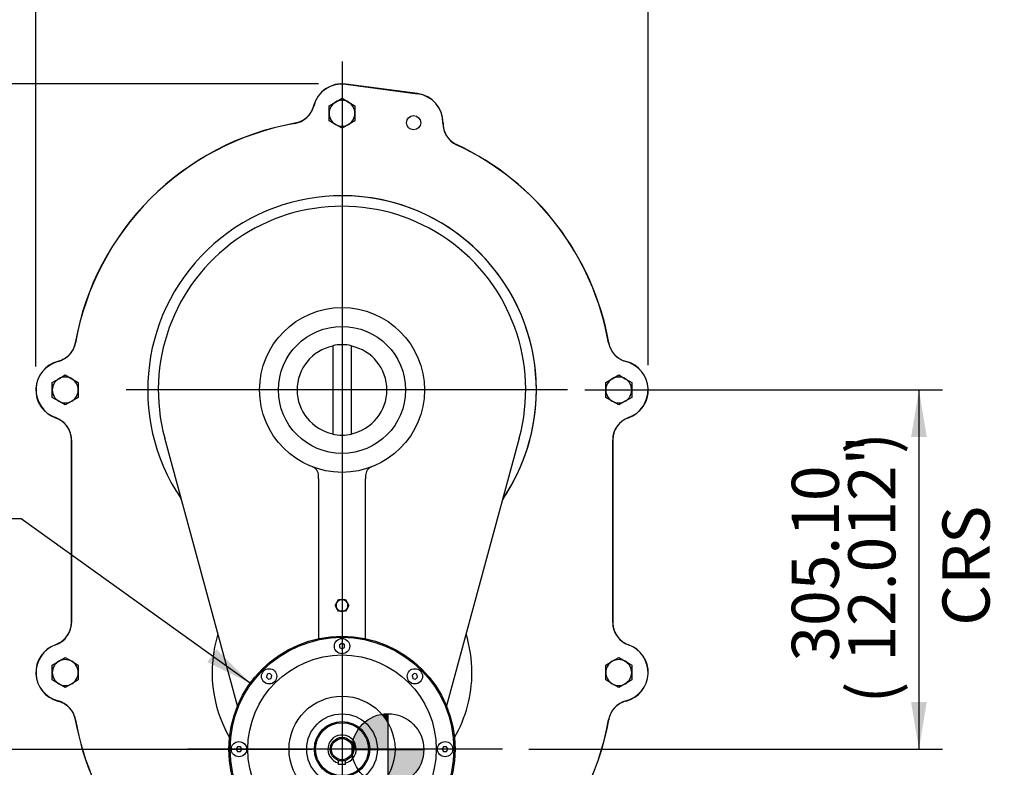
# Model space of a CAD drawing. Units: inches. Extents: x 0.3 to 11.4, y 0.3 to 7.9.
# Drawn here: x 5.5 to 7.1, y 5.4 to 6.7 of the extents above; entities that cross this region are included whole.
import ezdxf
from ezdxf.enums import TextEntityAlignment as Align
from ezdxf.lldxf.tags import DXFTag

# ---------------------------------------------------------------- set-up
doc = ezdxf.new("R2010")
doc.units = ezdxf.units.IN
doc.header["$MEASUREMENT"] = 0
for name, color, linetype in [('Default', 7, 'Continuous'), ('DSIRWF14STNNORM_', 7, 'Continuous'), ('DV2_Default', 7, 'Continuous'), ('FL56', 7, 'Continuous'), ('HSM14X45ZP', 7, 'Continuous'), ('HSM6X20ZP', 7, 'Continuous'), ('IR4A01_SHORT_CAS', 7, 'Continuous'), ('IR4A23', 7, 'Continuous'), ('IS6G05-1', 7, 'Continuous'), ('K6X6X30', 7, 'Continuous'), ('P3', 7, 'Continuous')]:
    doc.layers.add(name, color=color, linetype=linetype)
doc.styles.add('SEACAD_Arial', font='arial.ttf')
doc.styles.add('SEACAD_Solid_Edge_ANSI1_Symbols', font='semeca1.ttf')
tags = doc.linetypes.add('CENTER2', pattern=[1.125, 0.75, -0.125, 0.125, -0.125]).pattern_tags.tags
tags[10:11] = [DXFTag(74, 4), DXFTag(75, 0), DXFTag(340, '0'), DXFTag(46, 0.0), DXFTag(50, 0.0), DXFTag(44, 0.0), DXFTag(45, 0.0)]
tags[8:9] = [DXFTag(74, 4), DXFTag(75, 0), DXFTag(340, '0'), DXFTag(46, 0.0), DXFTag(50, 0.0), DXFTag(44, 0.0), DXFTag(45, 0.0)]
tags[6:7] = [DXFTag(74, 4), DXFTag(75, 0), DXFTag(340, '0'), DXFTag(46, 0.0), DXFTag(50, 0.0), DXFTag(44, 0.0), DXFTag(45, 0.0)]
tags[4:5] = [DXFTag(74, 4), DXFTag(75, 0), DXFTag(340, '0'), DXFTag(46, 0.0), DXFTag(50, 0.0), DXFTag(44, 0.0), DXFTag(45, 0.0)]
doc.dimstyles.new('BSI', dxfattribs={"dimtxt": 0.0787401575, "dimasz": 0.0787401575, "dimexe": 0.0393700787, "dimexo": 0.0393700787, "dimgap": 0.0393700787, "dimtad": 1, "dimdec": 0, "dimlfac": 508, "dimzin": 0, "dimdsep": 46, "dimtxsty": 'SEACAD_Arial', "dimblk1": '_SE_FILLED', "dimblk2": '_SE_FILLED', "dimsah": 1, "dimcen": 0.0393700787, "dimadec": 0, "dimazin": 0, "dimtfac": 1, "dimtdec": 0, "dimtofl": 0, "dimtmove": 0, "dimatfit": 3, "dimfxl": 1, "dimtolj": 1, "dimtzin": 0, "dimarcsym": 0})

# ---------------------------------------------------------------- blocks, each defined once
blk = doc.blocks.new('SEANNOT_GROUP27')
at = {"layer": 'Default', "color": 7, "linetype": 'CENTER2'}
blk.add_line((6.022620585, 6.5940468868), (6.022620585, 4.37851204), dxfattribs=at)
blk = doc.blocks.new('SEANNOT_GROUP28')
at = {"layer": 'Default', "color": 7, "linetype": 'CENTER2'}
blk.add_line((6.3993770247, 6.044707927), (5.6619149078, 6.044707927), dxfattribs=at)
blk = doc.blocks.new('SEANNOT_GROUP29')
at = {"layer": 'Default', "color": 7, "linetype": 'CENTER2'}
blk.add_line((6.2909851809, 5.4441173758), (5.7649848708, 5.4441173758), dxfattribs=at)
blk = doc.blocks.new('SE1')
at = {"layer": 'DV2_Default', "linetype": 'Continuous'}
h = blk.add_hatch(color=7, dxfattribs=at)
edge = h.paths.add_edge_path()
edge.add_line((6.099383330784663, 5.443435684445656), (6.099383330784663, 5.488325650522512))
edge.add_arc((6.022620584989522, 5.444117375824535), 0.0885826771653544, 29.93798170251029, 41.28345175495934)
edge.add_arc((6.099383330784663, 5.443435684445656), 0.06, 99.78479038186852, 130.1782070432485)
edge.add_arc((6.022620584989522, 5.444117375824535), 0.0590551181102363, 0, 49.88233964682871, ccw=False)
edge.add_line((6.081675703099758, 5.444117375824535), (6.081671768482132, 5.443435684445656))
edge.add_line((6.081671768482131, 5.443435684445656), (6.099383330784663, 5.443435684445656))
h = blk.add_hatch(color=7, dxfattribs=at)
edge = h.paths.add_edge_path()
edge.add_line((6.099383330784663, 5.488325650522513), (6.099383330784663, 5.503435684445656))
edge.add_arc((6.099383330784663, 5.443435684445656), 0.06, 90, 99.78479038186852)
edge.add_arc((6.022620584989522, 5.444117375824535), 0.0885826771653544, 29.937981702510285, 41.28345175495929, ccw=False)
h = blk.add_hatch(color=7, dxfattribs=at)
edge = h.paths.add_edge_path()
edge.add_arc((6.022620584989522, 5.444117375824535), 0.046259842519685, 0, 50.871080520239104, ccw=False)
edge.add_line((6.068880427509207, 5.444117375824535), (6.06887540448771, 5.443435684445656))
edge.add_line((6.06887540448771, 5.443435684445656), (6.081671768482131, 5.443435684445656))
edge.add_line((6.081671768482132, 5.443435684445656), (6.081675703099758, 5.444117375824535))
edge.add_arc((6.022620584989522, 5.444117375824535), 0.0590551181102363, 0, 49.88233964682872)
edge.add_arc((6.099383330784663, 5.443435684445656), 0.06, 130.1782070432485, 142.4505614021055)
h = blk.add_hatch(color=7, dxfattribs=at)
edge = h.paths.add_edge_path()
edge.add_arc((6.022620584989522, 5.444117375824535), 0.0442913385826772, 0, 50.75898708659309)
edge.add_arc((6.099383330784663, 5.443435684445656), 0.06, 144.3323299492671, 165.2412613452297)
edge.add_arc((6.022620584989522, 5.444117375824535), 0.023759842519685, 0, 37.92431756798089, ccw=False)
edge.add_line((6.046380427509207, 5.444117375824535), (6.046370646324688, 5.443435684445656))
edge.add_line((6.046370646324688, 5.443435684445656), (6.066906677279419, 5.443435684445656))
edge.add_line((6.066906677279419, 5.443435684445656), (6.066911923572198, 5.444117375824535))
h = blk.add_hatch(color=7, dxfattribs=at)
edge = h.paths.add_edge_path()
edge.add_arc((6.022620584989522, 5.444117375824535), 0.023759842519685, 0, 37.92431756798089, ccw=False)
edge.add_line((6.046380427509207, 5.444117375824535), (6.046370646324688, 5.443435684445656))
edge.add_line((6.046370646324688, 5.443435684445656), (6.066906677279419, 5.443435684445656))
edge.add_line((6.066906677279419, 5.443435684445656), (6.066911923572198, 5.444117375824535))
edge.add_arc((6.022620584989522, 5.444117375824535), 0.0442913385826772, 0, 50.75898708659309)
edge.add_arc((6.099383330784663, 5.443435684445656), 0.06, 144.3323299492671, 165.2412613452297)
h = blk.add_hatch(color=7, dxfattribs=at)
edge = h.paths.add_edge_path()
edge.add_arc((6.022620584989522, 5.444117375824535), 0.0442913385826772, 0, 50.758987086593095, ccw=False)
edge.add_line((6.066911923572198, 5.444117375824535), (6.066906677279419, 5.443435684445656))
edge.add_line((6.06690667727942, 5.443435684445656), (6.06887540448771, 5.443435684445656))
edge.add_line((6.06887540448771, 5.443435684445656), (6.068880427509207, 5.444117375824535))
edge.add_arc((6.022620584989522, 5.444117375824535), 0.046259842519685, 0, 50.87108052023908)
edge.add_line((6.05181366486744, 5.480002430055893), (6.050638570649031, 5.478420657781642))
h = blk.add_hatch(color=7, dxfattribs=at)
edge = h.paths.add_edge_path()
edge.add_arc((6.099383330784663, 5.443435684445656), 0.06, 174.6558615869003, 180)
edge.add_line((6.039383330784664, 5.443435684445656), (6.040324000609543, 5.443435684445656))
edge.add_line((6.040324000609543, 5.443435684445656), (6.040337120422593, 5.444117375824534))
edge.add_arc((6.022620584989522, 5.444117375824534), 0.0177165354330708, 0, 16.07816069786766)
h = blk.add_hatch(color=7, dxfattribs=at)
edge = h.paths.add_edge_path()
edge.add_arc((6.022620584989522, 5.444117375824534), 0.0196850393700787, 0, 27.00374996330959)
edge.add_arc((6.099383330784663, 5.443435684445656), 0.06, 170.7740843819313, 174.6558615869003)
edge.add_arc((6.022620584989522, 5.444117375824534), 0.0177165354330708, 0, 16.078160697867588, ccw=False)
edge.add_line((6.040337120422593, 5.444117375824534), (6.040324000609543, 5.443435684445656))
edge.add_line((6.040324000609543, 5.443435684445656), (6.042293817359051, 5.443435684445656))
edge.add_line((6.042293817359051, 5.443435684445656), (6.0423056243596, 5.444117375824534))
h = blk.add_hatch(color=7, dxfattribs=at)
edge = h.paths.add_edge_path()
edge.add_arc((6.022620584989522, 5.444117375824534), 0.0196850393700787, 0, 27.003749963309588, ccw=False)
edge.add_line((6.0423056243596, 5.444117375824534), (6.042293817359051, 5.443435684445656))
edge.add_line((6.042293817359051, 5.443435684445656), (6.046370646324688, 5.443435684445656))
edge.add_line((6.046370646324688, 5.443435684445656), (6.046380427509207, 5.444117375824535))
edge.add_arc((6.022620584989522, 5.444117375824535), 0.023759842519685, 0, 37.92431756798089)
edge.add_arc((6.099383330784663, 5.443435684445656), 0.06, 165.2412613452297, 170.7740843819313)
h = blk.add_hatch(color=7, dxfattribs=at)
edge = h.paths.add_edge_path()
edge.add_arc((6.099383330784663, 5.443435684445656), 0.06, 270, 360)
edge.add_line((6.159383330784664, 5.443435684445656), (6.111200639125006, 5.443435684445656))
edge.add_arc((6.022620584989522, 5.444117375824535), 0.0885826771653544, 330.06201829749017, 359.5590737860746, ccw=False)
edge.add_line((6.099383330784663, 5.399909101126559), (6.099383330784663, 5.383435684445655))
h = blk.add_hatch(color=7, dxfattribs=at)
edge = h.paths.add_edge_path()
edge.add_arc((6.022620584989522, 5.444117375824535), 0.0885826771653544, 330.0620182974902, 359.5590737860746)
edge.add_line((6.111200639125006, 5.443435684445656), (6.099383330784665, 5.443435684445656))
edge.add_line((6.099383330784664, 5.443435684445656), (6.099383330784663, 5.399909101126559))
at = {"layer": 'DSIRWF14STNNORM_', "color": 7, "linetype": 'Continuous'}
for p, q in [((6.022620585, 5.6211239838), (6.0184961273, 5.6187427271)), ((6.0184961273, 5.6187427271), (6.0184961273, 5.6139802135)), ((6.0184961273, 5.6139802135), (6.022620585, 5.6115989568)), ((6.0267450427, 5.6187427271), (6.022620585, 5.6211239838)), ((6.022620585, 5.6115989568), (6.0267450427, 5.6139802135)), ((6.0267450427, 5.6139802135), (6.0267450427, 5.6187427271)), ((5.8974580121, 5.5692799487), (5.8962253829, 5.5646797139)), ((5.8962253829, 5.5646797139), (5.8995929886, 5.5613121082)), ((5.902058247, 5.5705125779), (5.8974580121, 5.5692799487)), ((5.9054258526, 5.5671449723), (5.902058247, 5.5705125779)), ((5.9041932234, 5.5625447374), (5.9054258526, 5.5671449723)), ((6.143182923, 5.5705125779), (6.1398153174, 5.5671449723)), ((6.1398153174, 5.5671449723), (6.1410479466, 5.5625447374)), ((6.1477831578, 5.5692799487), (6.143182923, 5.5705125779)), ((6.1456481814, 5.5613121082), (6.149015787, 5.5646797139)), ((6.149015787, 5.5646797139), (6.1477831578, 5.5692799487)), ((5.8995929886, 5.5613121082), (5.9041932234, 5.5625447374)), ((6.1410479466, 5.5625447374), (6.1456481814, 5.5613121082)), ((5.8479952337, 5.4482418335), (5.845613977, 5.4441173758)), ((5.8527577473, 5.4482418335), (5.8479952337, 5.4482418335)), ((5.855139004, 5.4441173758), (5.8527577473, 5.4482418335)), ((6.1924834227, 5.4482418335), (6.1901021659, 5.4441173758)), ((6.1972459362, 5.4482418335), (6.1924834227, 5.4482418335)), ((6.199627193, 5.4441173758), (6.1972459362, 5.4482418335)), ((5.845613977, 5.4441173758), (5.8479952337, 5.4399929181)), ((5.8479952337, 5.4399929181), (5.8527577473, 5.4399929181)), ((5.8527577473, 5.4399929181), (5.855139004, 5.4441173758)), ((6.1901021659, 5.4441173758), (6.1924834227, 5.4399929181)), ((6.1924834227, 5.4399929181), (6.1972459362, 5.4399929181)), ((6.1972459362, 5.4399929181), (6.199627193, 5.4441173758))]:
    blk.add_line(p, q, dxfattribs=at)
for centre, radius in [((6.022620585, 5.4441173758), 0.188976377952756), ((6.022620585, 5.4441173758), 0.1870078740157482), ((6.022620585, 5.6163614703), 0.0127952755905512), ((6.022620585, 5.4441173758), 0.15748031496063), ((5.9008256178, 5.5659123431), 0.0127952755905512), ((6.1444155522, 5.5659123431), 0.0127952755905512), ((6.022620585, 5.4441173758), 0.0885826771653544), ((6.022620585, 5.4441173758), 0.0590551181102363), ((6.022620585, 5.4441173758), 0.046259842519685), ((6.022620585, 5.4441173758), 0.0442913385826772), ((5.8503764905, 5.4441173758), 0.0127952755905512), ((6.022620585, 5.4441173758), 0.0196850393700787), ((6.022620585, 5.4441173758), 0.0177165354330708), ((6.1948646795, 5.4441173758), 0.0127952755905512)]:
    blk.add_circle(centre, radius, dxfattribs=at)
for start, end in [(0, 255.6082674113), (284.3917325887, 0)]:
    blk.add_arc((6.022620585, 5.4441173758), 0.023759842519685, start, end, dxfattribs=at)
at = {"layer": 'DV2_Default', "color": 7, "linetype": 'Continuous'}
for p, q in [((6.0993833308, 5.5034356844), (6.0993833308, 5.3834356844)), ((6.0393833308, 5.4434356844), (6.1593833308, 5.4434356844))]:
    blk.add_line(p, q, dxfattribs=at)
blk.add_circle((6.0993833308, 5.4434356844), 0.06, dxfattribs=at)
at = {"layer": 'FL56', "color": 7, "linetype": 'Continuous'}
for start, end in [(0, 90), (325.7875512501, 0)]:
    blk.add_arc((6.022620585, 6.044707927), 0.3248031496062994, start, end, dxfattribs=at)
at = {"layer": 'HSM14X45ZP', "color": 7, "linetype": 'Continuous'}
for p, q in [((6.0009670417, 6.5198080313), (6.0117938133, 6.5260588708)), ((6.0009670417, 6.5073063522), (6.0009670417, 6.5198080313)), ((6.0117938133, 6.5260588708), (6.022620585, 6.5323097103)), ((6.022620585, 6.5323097103), (6.0334473566, 6.5260588708)), ((6.0334473566, 6.5260588708), (6.0442741283, 6.5198080313)), ((6.0442741283, 6.5198080313), (6.0442741283, 6.5073063522)), ((6.0009670417, 6.4948046731), (6.0009670417, 6.5073063522)), ((6.0442741283, 6.5073063522), (6.0442741283, 6.4948046731)), ((6.0117938133, 6.4885538336), (6.0009670417, 6.4948046731)), ((6.022620585, 6.4823029941), (6.0117938133, 6.4885538336)), ((6.0334473566, 6.4885538336), (6.022620585, 6.4823029941)), ((6.0442741283, 6.4948046731), (6.0334473566, 6.4885538336)), ((5.5383686165, 6.0572096061), (5.5491953881, 6.0634604456)), ((5.5383686165, 6.044707927), (5.5383686165, 6.0572096061)), ((5.5491953881, 6.0634604456), (5.5600221598, 6.0697112851)), ((5.5600221598, 6.0697112851), (5.5708489314, 6.0634604456)), ((5.5708489314, 6.0634604456), (5.5816757031, 6.0572096061)), ((5.5816757031, 6.0572096061), (5.5816757031, 6.044707927)), ((6.4635654669, 6.0572096061), (6.4743922385, 6.0634604456)), ((6.4635654669, 6.044707927), (6.4635654669, 6.0572096061)), ((6.4743922385, 6.0634604456), (6.4852190102, 6.0697112851)), ((6.4852190102, 6.0697112851), (6.4960457818, 6.0634604456)), ((6.4960457818, 6.0634604456), (6.5068725535, 6.0572096061)), ((6.5068725535, 6.0572096061), (6.5068725535, 6.044707927)), ((5.5383686165, 6.0322062479), (5.5383686165, 6.044707927)), ((5.5816757031, 6.044707927), (5.5816757031, 6.0322062479)), ((6.4635654669, 6.0322062479), (6.4635654669, 6.044707927)), ((6.5068725535, 6.044707927), (6.5068725535, 6.0322062479)), ((5.5491953881, 6.0259554084), (5.5383686165, 6.0322062479)), ((5.5600221598, 6.0197045689), (5.5491953881, 6.0259554084)), ((5.5708489314, 6.0259554084), (5.5600221598, 6.0197045689)), ((5.5816757031, 6.0322062479), (5.5708489314, 6.0259554084)), ((6.4743922385, 6.0259554084), (6.4635654669, 6.0322062479)), ((6.4852190102, 6.0197045689), (6.4743922385, 6.0259554084)), ((6.4960457818, 6.0259554084), (6.4852190102, 6.0197045689)), ((6.5068725535, 6.0322062479), (6.4960457818, 6.0259554084)), ((5.5491953881, 5.5910195007), (5.5600221598, 5.5972703402)), ((5.5600221598, 5.5972703402), (5.5708489314, 5.5910195007)), ((6.4743922385, 5.5910195007), (6.4852190102, 5.5972703402)), ((6.4852190102, 5.5972703402), (6.4960457818, 5.5910195007)), ((5.5383686165, 5.5847686612), (5.5491953881, 5.5910195007)), ((5.5383686165, 5.5722669821), (5.5383686165, 5.5847686612)), ((5.5708489314, 5.5910195007), (5.5816757031, 5.5847686612)), ((5.5816757031, 5.5847686612), (5.5816757031, 5.5722669821)), ((6.4635654669, 5.5847686612), (6.4743922385, 5.5910195007)), ((6.4635654669, 5.5722669821), (6.4635654669, 5.5847686612)), ((6.4960457818, 5.5910195007), (6.5068725535, 5.5847686612)), ((6.5068725535, 5.5847686612), (6.5068725535, 5.5722669821)), ((5.5383686165, 5.5597653031), (5.5383686165, 5.5722669821)), ((5.5816757031, 5.5722669821), (5.5816757031, 5.5597653031)), ((6.4635654669, 5.5597653031), (6.4635654669, 5.5722669821)), ((6.5068725535, 5.5722669821), (6.5068725535, 5.5597653031)), ((5.5491953881, 5.5535144635), (5.5383686165, 5.5597653031)), ((5.5600221598, 5.547263624), (5.5491953881, 5.5535144635)), ((5.5708489314, 5.5535144635), (5.5600221598, 5.547263624)), ((5.5816757031, 5.5597653031), (5.5708489314, 5.5535144635)), ((6.4743922385, 5.5535144635), (6.4635654669, 5.5597653031)), ((6.4852190102, 5.547263624), (6.4743922385, 5.5535144635)), ((6.4960457818, 5.5535144635), (6.4852190102, 5.547263624)), ((6.5068725535, 5.5597653031), (6.4960457818, 5.5535144635))]:
    blk.add_line(p, q, dxfattribs=at)
for centre, radius, start, end in [((6.022620585, 6.5073063522), 0.0216535433070866, 120, 180), ((6.022620585, 6.5073063522), 0.0216535433070867, 60, 120), ((6.022620585, 6.5073063522), 0.0216535433070867, 0, 60), ((6.022620585, 6.5073063522), 0.0216535433070866, 180, 240), ((6.022620585, 6.5073063522), 0.0216535433070866, 300, 0), ((6.022620585, 6.5073063522), 0.0216535433070867, 240, 300), ((5.5600221598, 6.044707927), 0.0216535433070866, 120, 180), ((5.5600221598, 6.044707927), 0.0216535433070866, 60, 120), ((5.5600221598, 6.044707927), 0.0216535433070866, 0, 60), ((6.4852190102, 6.044707927), 0.0216535433070866, 120, 180), ((6.4852190102, 6.044707927), 0.0216535433070866, 60, 120), ((6.4852190102, 6.044707927), 0.0216535433070866, 0, 60), ((5.5600221598, 6.044707927), 0.0216535433070866, 180, 240), ((5.5600221598, 6.044707927), 0.0216535433070866, 300, 0), ((6.4852190102, 6.044707927), 0.0216535433070866, 180, 240), ((6.4852190102, 6.044707927), 0.0216535433070866, 300, 0), ((5.5600221598, 6.044707927), 0.0216535433070866, 240, 300), ((6.4852190102, 6.044707927), 0.0216535433070866, 240, 300), ((5.5600221598, 5.5722669821), 0.0216535433070866, 120, 180), ((5.5600221598, 5.5722669821), 0.0216535433070866, 60, 120), ((5.5600221598, 5.5722669821), 0.0216535433070866, 0, 60), ((6.4852190102, 5.5722669821), 0.0216535433070866, 120, 180), ((6.4852190102, 5.5722669821), 0.0216535433070866, 60, 120), ((6.4852190102, 5.5722669821), 0.0216535433070866, 0, 60), ((5.5600221598, 5.5722669821), 0.0216535433070866, 180, 240), ((5.5600221598, 5.5722669821), 0.0216535433070866, 300, 0), ((6.4852190102, 5.5722669821), 0.0216535433070866, 180, 240), ((6.4852190102, 5.5722669821), 0.0216535433070866, 300, 0), ((5.5600221598, 5.5722669821), 0.0216535433070866, 240, 300), ((6.4852190102, 5.5722669821), 0.0216535433070866, 240, 300)]:
    blk.add_arc(centre, radius, start, end, dxfattribs=at)
at = {"layer": 'HSM6X20ZP', "color": 7, "linetype": 'Continuous'}
for p, q in [((6.0112554222, 5.6844126514), (6.0140967129, 5.6893339113)), ((6.0140967129, 5.6794913916), (6.0112554222, 5.6844126514)), ((6.0140967129, 5.6893339113), (6.0169380036, 5.6942551711)), ((6.0169380036, 5.6745701317), (6.0140967129, 5.6794913916)), ((6.0169380036, 5.6942551711), (6.022620585, 5.6942551711)), ((6.022620585, 5.6942551711), (6.0283031664, 5.6942551711)), ((6.0283031664, 5.6942551711), (6.0311444571, 5.6893339113)), ((6.0311444571, 5.6794913916), (6.0283031664, 5.6745701317)), ((6.0311444571, 5.6893339113), (6.0339857478, 5.6844126514)), ((6.0339857478, 5.6844126514), (6.0311444571, 5.6794913916)), ((6.022620585, 5.6745701317), (6.0169380036, 5.6745701317)), ((6.0283031664, 5.6745701317), (6.022620585, 5.6745701317))]:
    blk.add_line(p, q, dxfattribs=at)
for start, end in [(150, 210), (90, 150), (210, 270), (30, 90), (270, 330), (330, 30)]:
    blk.add_arc((6.022620585, 5.6844126514), 0.0098425196850394, start, end, dxfattribs=at)
at = {"layer": 'IR4A01_SHORT_CAS', "color": 7, "linetype": 'Continuous'}
for p, q in [((6.1487734007, 6.5403352709), (6.0290441181, 6.55609793)), ((5.5698646795, 5.9612083384), (5.5698646795, 5.6557665707)), ((6.4753764905, 5.9612083384), (6.4753764905, 5.6557665707))]:
    blk.add_line(p, q, dxfattribs=at)
for centre, radius, start, end in [((6.022620585, 6.5073063522), 0.0492125984251969, 82.5, 165.6373798099), ((6.1423498677, 6.4915436931), 0.0492125984251969, 359.3626201901, 82.5), ((6.022620585, 6.044707927), 0.4527559055118114, 100.0399860724, 169.9600139276), ((6.022620585, 6.044707927), 0.4527559055118113, 10.0399860724, 64.9600139276), ((5.5600221598, 6.044707927), 0.0492125984251968, 104.3626201901, 250.5397509322), ((6.4852190102, 6.044707927), 0.0492125984251969, 289.4602490678, 75.6373798099), ((5.5600221598, 5.5722669821), 0.0492125984251962, 109.4602490678, 255.6373798099), ((6.4852190102, 5.5722669821), 0.0492125984251963, 284.3626201901, 70.5397509322), ((6.022620585, 5.5722669821), 0.4527559055118113, 190.0399860724, 244.9600139276), ((6.022620585, 5.5722669821), 0.4527559055118112, 280.0399860724, 349.9600139276)]:
    blk.add_arc(centre, radius, start, end, dxfattribs=at)
for points, knots in [([(5.974946116462925, 6.519513927492714), (5.974476491008364, 6.517679890559047), (5.973881004177943, 6.51590195733871), (5.972448559211069, 6.512453728660918), (5.97161157396474, 6.510783445287907), (5.97017132453136, 6.508360383628449), (5.969658114670223, 6.507563405140602), (5.968579793290826, 6.506014733485691), (5.96801571075089, 6.50526392996698), (5.966250489918078, 6.503080423932862), (5.964976738394657, 6.50171628602818), (5.962921047501911, 6.499807054619179), (5.962211549697424, 6.499193558598461), (5.960742947866586, 6.498013406936742), (5.959981982134066, 6.497445780423937), (5.957660190139243, 6.495840457940812), (5.956050183010306, 6.494890591622005), (5.952708896483716, 6.493225709231121), (5.950977624678829, 6.492510678455243), (5.947389286152815, 6.491324225499494), (5.94555341463967, 6.490860530367636), (5.943689193390396, 6.490530476229033)], [0, 0, 0, 0, 0.1250000000000042, 0.1250000000000042, 0.2500000000000084, 0.2500000000000084, 0.312500000000009, 0.312500000000009, 0.3750000000000097, 0.3750000000000097, 0.5000000000000112, 0.5000000000000112, 0.5625000000000107, 0.5625000000000107, 0.6250000000000101, 0.6250000000000101, 0.7500000000000067, 0.7500000000000067, 0.8750000000000033, 0.8750000000000033, 1, 1, 1, 1]), ([(6.191559421048973, 6.490996244933302), (6.191538360716363, 6.489103153281), (6.191653393846737, 6.487231678333238), (6.192144562181298, 6.483530201159919), (6.192520726699296, 6.481700203590488), (6.193284766318371, 6.478986941771868), (6.193574215766358, 6.478084291181265), (6.194214968516855, 6.476309299123615), (6.194565508160566, 6.475438083310078), (6.195705447605357, 6.472872105669523), (6.196582732228225, 6.47122477848378), (6.198074231702238, 6.468848550603577), (6.198600769501033, 6.46807232740858), (6.199713884211811, 6.466552286316094), (6.200302008113755, 6.465807048783444), (6.202129198932662, 6.463655502350443), (6.203438502905402, 6.462321301433867), (6.206235034583851, 6.459848359946551), (6.207722251149886, 6.458709607138188), (6.210881243384566, 6.456634851235743), (6.212534545961614, 6.455711797620394), (6.214249821115218, 6.454910493840247)], [0, 0, 0, 0, 0.1249999999999992, 0.1249999999999992, 0.2499999999999984, 0.2499999999999984, 0.3124999999999995, 0.3124999999999995, 0.3750000000000006, 0.3750000000000006, 0.4999999999999994, 0.4999999999999994, 0.5624999999999999, 0.5624999999999999, 0.6250000000000004, 0.6250000000000004, 0.7500000000000002, 0.7500000000000002, 0.8750000000000001, 0.8750000000000001, 1, 1, 1, 1]), ([(5.576798035766124, 6.123639318604761), (5.576467982412573, 6.121775101789637), (5.576008197006962, 6.119957342596902), (5.574839728829786, 6.11641095546048), (5.574131018114361, 6.114682337523611), (5.572877498133811, 6.112157613006021), (5.572425818510951, 6.111324219588777), (5.571467291972037, 6.109698677288157), (5.570961404052863, 6.108907493080666), (5.569365781145679, 6.106597148790464), (5.56819847158654, 6.105140885228421), (5.566292532080992, 6.103082141869529), (5.56563129331338, 6.102416914244293), (5.564255820180015, 6.101129427181527), (5.563539802579557, 6.100506059310889), (5.561345612483261, 6.098730303646177), (5.559811779064713, 6.097661788779064), (5.556605483637027, 6.09574980064448), (5.554933030307208, 6.094906313287506), (5.551444325140104, 6.093452772715884), (5.549648625801022, 6.092852022104478), (5.547814584502444, 6.092382395532232)], [0, 0, 0, 0, 0.125000000000001, 0.125000000000001, 0.2500000000000021, 0.2500000000000021, 0.3125000000000029, 0.3125000000000029, 0.3750000000000039, 0.3750000000000039, 0.500000000000007, 0.500000000000007, 0.5625000000000072, 0.5625000000000072, 0.6250000000000073, 0.6250000000000073, 0.7500000000000049, 0.7500000000000049, 0.8750000000000026, 0.8750000000000026, 1, 1, 1, 1]), ([(6.468443134212914, 6.123639318604761), (6.468773187566466, 6.121775101789637), (6.469232972972078, 6.119957342596902), (6.470401441149253, 6.11641095546048), (6.471110151864678, 6.114682337523612), (6.472363671845228, 6.112157613006021), (6.472815351468089, 6.111324219588777), (6.473773878007002, 6.109698677288158), (6.474279765926176, 6.108907493080666), (6.47587538883336, 6.106597148790466), (6.477042698392498, 6.105140885228422), (6.478948637898047, 6.10308214186953), (6.479609876665659, 6.102416914244293), (6.480985349799024, 6.101129427181527), (6.481701367399482, 6.100506059310889), (6.483895557495778, 6.098730303646178), (6.485429390914326, 6.097661788779064), (6.488635686342013, 6.095749800644481), (6.49030813967183, 6.094906313287506), (6.493796844838934, 6.093452772715886), (6.495592544178018, 6.092852022104478), (6.497426585476595, 6.092382395532233)], [0, 0, 0, 0, 0.1250000000000011, 0.1250000000000011, 0.2500000000000021, 0.2500000000000021, 0.3125000000000031, 0.3125000000000031, 0.3750000000000039, 0.3750000000000039, 0.5000000000000071, 0.5000000000000071, 0.5625000000000073, 0.5625000000000073, 0.6250000000000075, 0.6250000000000075, 0.750000000000005, 0.750000000000005, 0.8750000000000024, 0.8750000000000024, 1, 1, 1, 1]), ([(5.543626845385483, 5.998306703861746), (5.545546306049477, 5.997628485510027), (5.547388293421285, 5.99681120393782), (5.550923719180942, 5.9949099979346), (5.552617145748833, 5.993826052286968), (5.55504259436888, 5.991994265036683), (5.555832673563962, 5.99134798811315), (5.557347007988296, 5.990008472569712), (5.558074841707873, 5.989312721638205), (5.560172008830225, 5.987148966040759), (5.561455510855486, 5.985604903990799), (5.563206286577369, 5.983134202093181), (5.563762678382135, 5.982281308828342), (5.564804954679123, 5.980539159726128), (5.565289353399351, 5.979653083171972), (5.566635190110352, 5.976951014863461), (5.56738988073536, 5.975091434398496), (5.568307942920615, 5.972214690678785), (5.568578148480498, 5.971241151510312), (5.569044960200497, 5.969264019945217), (5.569240274156659, 5.968264864489613), (5.569707724080003, 5.965262609984159), (5.569864679477708, 5.963244101931584), (5.569864679477708, 5.961208338443769)], [0, 0, 0, 0, 0.1250000000000008, 0.1250000000000008, 0.2500000000000017, 0.2500000000000017, 0.3125000000000006, 0.3125000000000006, 0.3749999999999995, 0.3749999999999995, 0.4999999999999971, 0.4999999999999971, 0.5624999999999969, 0.5624999999999969, 0.6249999999999966, 0.6249999999999966, 0.7499999999999961, 0.7499999999999961, 0.8124999999999968, 0.8124999999999968, 0.8749999999999973, 0.8749999999999973, 1, 1, 1, 1]), ([(6.501614324593556, 5.998306703861748), (6.499694863929562, 5.997628485510028), (6.497852876557753, 5.99681120393782), (6.494317450798096, 5.994909997934601), (6.492624024230206, 5.993826052286968), (6.490198575610159, 5.991994265036684), (6.489408496415077, 5.99134798811315), (6.487894161990743, 5.990008472569712), (6.487166328271166, 5.989312721638206), (6.485069161148814, 5.987148966040759), (6.483785659123553, 5.9856049039908), (6.482034883401671, 5.983134202093182), (6.481478491596904, 5.982281308828342), (6.480436215299917, 5.980539159726128), (6.479951816579687, 5.979653083171973), (6.478605979868687, 5.976951014863463), (6.477851289243679, 5.975091434398497), (6.476933227058423, 5.972214690678785), (6.476663021498542, 5.971241151510312), (6.476196209778542, 5.969264019945218), (6.47600089582238, 5.968264864489614), (6.475533445899036, 5.965262609984159), (6.475376490501331, 5.963244101931584), (6.475376490501331, 5.961208338443771)], [0, 0, 0, 0, 0.1249999999999979, 0.1249999999999979, 0.2499999999999958, 0.2499999999999958, 0.3124999999999961, 0.3124999999999961, 0.3749999999999964, 0.3749999999999964, 0.4999999999999968, 0.4999999999999968, 0.5624999999999971, 0.5624999999999971, 0.6249999999999973, 0.6249999999999973, 0.7499999999999988, 0.7499999999999988, 0.812499999999999, 0.812499999999999, 0.8749999999999992, 0.8749999999999992, 1, 1, 1, 1]), ([(5.569864679477709, 5.655766570685617), (5.569864679477709, 5.653730812991619), (5.569707750073959, 5.651721773468071), (5.569092991450193, 5.647754924416042), (5.568635138287182, 5.645797118963999), (5.567716040776594, 5.642899964276384), (5.567369900895846, 5.641939711091343), (5.566611412792668, 5.640065622927129), (5.566197887964151, 5.639147576903815), (5.564856418643812, 5.63644935372773), (5.563828166752957, 5.634724765917876), (5.56208188485166, 5.632250885767309), (5.561463078438702, 5.631442135262401), (5.560167690612959, 5.629878999384192), (5.559493611875046, 5.62912707409737), (5.557394274288511, 5.626957919587648), (5.555892353641521, 5.625626817865267), (5.55348580505974, 5.623802806773976), (5.552657901140743, 5.623223700004919), (5.550949237083176, 5.622124869029901), (5.550072229903797, 5.621607841380865), (5.547397217850591, 5.620166886100686), (5.54554631151594, 5.619346425550868), (5.543626845385484, 5.61866820526764)], [0, 0, 0, 0, 0.1250000000000075, 0.1250000000000075, 0.2500000000000149, 0.2500000000000149, 0.3125000000000175, 0.3125000000000175, 0.3750000000000202, 0.3750000000000202, 0.5000000000000209, 0.5000000000000209, 0.5625000000000203, 0.5625000000000203, 0.6250000000000197, 0.6250000000000197, 0.7500000000000135, 0.7500000000000135, 0.8125000000000105, 0.8125000000000105, 0.8750000000000075, 0.8750000000000075, 1, 1, 1, 1]), ([(6.475376490501331, 5.655766570685617), (6.475376490501331, 5.653730812991619), (6.475533419905081, 5.651721773468073), (6.476148178528845, 5.647754924416043), (6.476606031691858, 5.645797118963999), (6.477525129202446, 5.642899964276386), (6.477871269083193, 5.641939711091344), (6.47862975718637, 5.640065622927129), (6.479043282014889, 5.639147576903816), (6.480384751335229, 5.63644935372773), (6.481413003226082, 5.634724765917876), (6.48315928512738, 5.63225088576731), (6.483778091540338, 5.631442135262402), (6.485073479366081, 5.629878999384192), (6.485747558103994, 5.62912707409737), (6.487846895690528, 5.626957919587648), (6.489348816337519, 5.625626817865267), (6.4917553649193, 5.623802806773976), (6.492583268838296, 5.623223700004919), (6.494291932895862, 5.622124869029902), (6.495168940075243, 5.621607841380865), (6.497843952128449, 5.620166886100686), (6.4996948584631, 5.619346425550868), (6.501614324593556, 5.61866820526764)], [0, 0, 0, 0, 0.1249999999999948, 0.1249999999999948, 0.2499999999999897, 0.2499999999999897, 0.3124999999999892, 0.3124999999999892, 0.3749999999999887, 0.3749999999999887, 0.4999999999999893, 0.4999999999999893, 0.5624999999999901, 0.5624999999999901, 0.6249999999999908, 0.6249999999999908, 0.7499999999999921, 0.7499999999999921, 0.8124999999999938, 0.8124999999999938, 0.8749999999999953, 0.8749999999999953, 1, 1, 1, 1]), ([(5.547814584502444, 5.524592513597154), (5.549648621436111, 5.524122888142593), (5.551426554656449, 5.523527401312172), (5.55487478333424, 5.522094956345297), (5.556545066707251, 5.521257971098969), (5.558968128366709, 5.519817721665589), (5.559765106854556, 5.519304511804452), (5.561313778509467, 5.518226190425056), (5.562064582028178, 5.517662107885119), (5.564248088062296, 5.515896887052308), (5.565612225966978, 5.514623135528886), (5.567521457375979, 5.512567444636141), (5.568134953396697, 5.511857946831653), (5.569315105058416, 5.510389345000815), (5.569882731571221, 5.509628379268295), (5.571488054054346, 5.507306587273472), (5.572437920373154, 5.505696580144535), (5.574102802764038, 5.502355293617946), (5.574817833539914, 5.500624021813057), (5.576004286495664, 5.497035683287043), (5.576467981627522, 5.495199811773898), (5.576798035766125, 5.493335590524627)], [0, 0, 0, 0, 0.1249999999999967, 0.1249999999999967, 0.2499999999999933, 0.2499999999999933, 0.3124999999999932, 0.3124999999999932, 0.3749999999999931, 0.3749999999999931, 0.4999999999999976, 0.4999999999999976, 0.5624999999999971, 0.5624999999999971, 0.6249999999999967, 0.6249999999999967, 0.7499999999999978, 0.7499999999999978, 0.8749999999999989, 0.8749999999999989, 1, 1, 1, 1]), ([(6.497426585476595, 5.524592513597155), (6.495592548542929, 5.524122888142593), (6.493814615322592, 5.523527401312173), (6.4903663866448, 5.522094956345298), (6.488696103271788, 5.52125797109897), (6.48627304161233, 5.51981772166559), (6.485476063124484, 5.519304511804453), (6.483927391469573, 5.518226190425056), (6.483176587950862, 5.51766210788512), (6.480993081916743, 5.515896887052309), (6.479628944012062, 5.514623135528886), (6.477719712603061, 5.512567444636141), (6.477106216582342, 5.511857946831653), (6.475926064920623, 5.510389345000816), (6.475358438407818, 5.509628379268295), (6.473753115924694, 5.507306587273472), (6.472803249605886, 5.505696580144536), (6.471138367215002, 5.502355293617947), (6.470423336439127, 5.500624021813059), (6.469236883483376, 5.497035683287043), (6.468773188351517, 5.495199811773898), (6.468443134212914, 5.493335590524627)], [0, 0, 0, 0, 0.1249999999999913, 0.1249999999999913, 0.2499999999999827, 0.2499999999999827, 0.3124999999999799, 0.3124999999999799, 0.3749999999999771, 0.3749999999999771, 0.4999999999999762, 0.4999999999999762, 0.5624999999999785, 0.5624999999999785, 0.6249999999999807, 0.6249999999999807, 0.7499999999999871, 0.7499999999999871, 0.8749999999999936, 0.8749999999999936, 1, 1, 1, 1])]:
    blk.add_open_spline(points, degree=3, knots=knots, dxfattribs=at)
at = {"layer": 'IR4A23', "color": 7, "linetype": 'Continuous'}
for p, q in [((6.0290037414, 6.5557912389), (6.1487330241, 6.5400285798)), ((5.570174017, 5.961191378), (5.570174017, 5.6557835311)), ((6.475067153, 5.6557835311), (6.475067153, 5.961191378))]:
    blk.add_line(p, q, dxfattribs=at)
blk.add_circle((6.1423498677, 6.4915436931), 0.0118110236220472, dxfattribs=at)
for centre, radius, start, end in [((6.022620585, 6.5073063522), 0.0489032609001728, 82.5, 165.627382986), ((6.1423498677, 6.4915436931), 0.0489032609001721, 359.372617014, 82.5), ((5.9368103769, 6.52929496), 0.0396794162651823, 280.0417853009, 345.627382986), ((6.022620585, 6.044707927), 0.4524465679867859, 100.0417853009, 169.9582146991), ((6.2309272343, 6.4905737411), 0.0396794162651824, 179.372617014, 244.9582146991), ((6.022620585, 6.044707927), 0.4524465679867859, 10.0417853009, 64.9582146991), ((5.538033552, 6.1305181351), 0.0396794162651825, 284.372617014, 349.9582146991), ((6.507207618, 6.1305181351), 0.0396794162651828, 190.0417853009, 255.627382986), ((5.5600221598, 6.044707927), 0.0489032609001721, 104.372617014, 250.5287793655), ((6.4852190102, 6.044707927), 0.0489032609001719, 289.4712206345, 75.627382986), ((5.5304946007, 5.961191378), 0.0396794162651822, 0, 70.5287793655), ((6.5147465692, 5.961191378), 0.0396794162651823, 109.4712206345, 180), ((5.5304946007, 5.6557835311), 0.0396794162651823, 289.4712206345, 0), ((6.5147465692, 5.6557835311), 0.0396794162651823, 180, 250.5287793655), ((6.022620585, 5.5722669821), 0.2171819431589636, 162.7202887284, 210.0552431126), ((6.022620585, 5.5722669821), 0.2171819431589636, 0, 17.2797112716), ((5.5600221598, 5.5722669821), 0.0489032609001721, 109.4712206345, 255.627382986), ((6.4852190102, 5.5722669821), 0.048903260900172, 284.372617014, 70.5287793655), ((6.022620585, 5.5722669821), 0.2171819431589636, 329.9447568874, 0), ((5.538033552, 5.486456774), 0.0396794162651823, 10.0417853009, 75.627382986), ((6.507207618, 5.486456774), 0.0396794162651828, 104.372617014, 169.9582146991), ((6.022620585, 5.5722669821), 0.4524465679867859, 190.0417853009, 244.9582146991), ((6.022620585, 5.5722669821), 0.4524465679867859, 280.0417853009, 349.9582146991)]:
    blk.add_arc(centre, radius, start, end, dxfattribs=at)
at = {"layer": 'IS6G05-1', "color": 7, "linetype": 'Continuous'}
for p, q in [((5.8479753032, 5.516305304), (5.7262786002, 5.9641870187)), ((6.3189625697, 5.9641870187), (6.1972658668, 5.516305304)), ((5.9832505062, 5.8962978733), (5.9832505062, 5.9013986772)), ((5.9832505062, 5.8962978733), (5.9832505062, 5.628947212)), ((6.0619906637, 5.9013986772), (6.0619906637, 5.8962978733)), ((6.0619906637, 5.628947212), (6.0619906637, 5.8962978733))]:
    blk.add_line(p, q, dxfattribs=at)
blk.add_circle((6.022620585, 6.044707927), 0.1377952755905513, dxfattribs=at)
for centre, radius, start, end in [((6.022620585, 6.044707927), 0.3248031496062994, 326.1270984462, 213.8729015538), ((6.022620585, 6.044707927), 0.3070866141732285, 344.7988165102, 195.2011834898), ((5.9675024748, 5.9013986772), 0.0157480314960626, 0, 68.962778744), ((6.0777386952, 5.9013986772), 0.0157480314960628, 111.037221256, 180), ((5.7431379218, 5.8570951806), 0.0118110236220473, 15.2011834898, 33.8729015538), ((5.7431379218, 5.8570951806), 0.0118110236220527, 15.2011834898, 33.8729015538), ((6.3021032481, 5.8570951806), 0.0118110236220474, 146.1270984462, 164.7988165102)]:
    blk.add_arc(centre, radius, start, end, dxfattribs=at)
at = {"layer": 'K6X6X30', "color": 7, "linetype": 'Continuous'}
for p, q in [((6.0167150732, 5.4185268246), (6.0167150732, 5.4253390451)), ((6.0285260968, 5.4185268246), (6.0167150732, 5.4185268246)), ((6.0285260968, 5.4185268246), (6.0285260968, 5.4253390451))]:
    blk.add_line(p, q, dxfattribs=at)
at = {"layer": 'P3', "color": 7, "linetype": 'Continuous'}
for p, q in [((6.006995585, 6.1180622682), (6.006995585, 6.1187315905)), ((6.006995585, 6.1180622682), (6.006995585, 5.9713535858)), ((6.038245585, 6.1187315905), (6.038245585, 6.1180622682)), ((6.038245585, 5.9713535858), (6.038245585, 6.1180622682)), ((6.006995585, 5.9706842635), (6.006995585, 5.9713535858)), ((6.038245585, 5.9713535858), (6.038245585, 5.9706842635))]:
    blk.add_line(p, q, dxfattribs=at)
blk.add_circle((6.022620585, 6.044707927), 0.1062500000000001, dxfattribs=at)
for radius, start, end in [(0.0750000000000001, 102.0246991806, 257.9753008194), (0.0756547644279703, 78.0809048837, 101.9190951163), (0.0750000000000001, 282.0246991806, 77.9753008194), (0.0756547644279703, 258.0809048837, 281.9190951163)]:
    blk.add_arc((6.022620585, 6.044707927), radius, start, end, dxfattribs=at)
blk = doc.blocks.new('DMBLK236')
at = {"layer": 'Default', "linetype": 'Continuous'}
blk.add_hatch(color=7, dxfattribs=at).paths.add_polyline_path([(5.797538305837564, 5.589658900969669), (5.869143810163027, 5.554375940176701), (5.812851996058282, 5.610975120708036)])
at = {"layer": 'Default', "color": 7, "linetype": 'Continuous'}
for p, q in [((5.4862347892, 5.8294598998), (4.8775038013, 5.8294598998)), ((5.8691438102, 5.5543759402), (5.4862348038, 5.8294598893))]:
    blk.add_line(p, q, dxfattribs=at)
for s, style, p in [('192', 'SEACAD_Arial', (5.1118907669, 6.042058325)), ('O', 'SEACAD_Solid_Edge_ANSI1_Symbols', (4.9050628525, 5.9948142305)), ('(', 'SEACAD_Arial', (5.0420983546, 5.947570136)), ('7.56"', 'SEACAD_Arial', (5.1118907669, 5.947570136)), (')', 'SEACAD_Arial', (5.3588485336, 5.947570136))]:
    blk.add_text(s, height=0.0787401575, dxfattribs=dict(at, style=style)).set_placement(p, align=Align.TOP_LEFT)
blk = doc.blocks.new('_SE_FILLED')
at = {"color": 0}
blk.add_line((0, 0), (-1, 0), dxfattribs=at)
blk.add_solid([(0, 0), (-1, -0.1665), (-1, 0.1665), (0, 0)], dxfattribs=at)
blk = doc.blocks.new('DMBLK239')
at = {"layer": 'Default', "linetype": 'Continuous'}
for points in [[(5.197170290626871, 5.364695515267046), (5.22341701103363, 5.364695515267046), (5.21029365083025, 5.443435676487318)], [(5.197170290626871, 5.237621316572366), (5.21029365083025, 5.158881155352095), (5.22341701103363, 5.237621316572366)]]:
    blk.add_hatch(color=7, dxfattribs=at).paths.add_polyline_path(points)
at = {"layer": 'Default', "color": 7, "linetype": 'Continuous'}
for p, q in [((5.9724389933, 5.4434356844), (5.1709235702, 5.4434356844)), ((5.2102936508, 5.1588811554), (5.2102936508, 5.4434356765)), ((5.6738343826, 5.1588811554), (5.1709235702, 5.1588811554))]:
    blk.add_line(p, q, dxfattribs=at)
at = {"layer": 'Default', "color": 7, "linetype": 'Continuous', "style": 'SEACAD_Arial'}
for s, p in [(')', (5.0921834146, 5.4443223386)), ('C of G', (5.2496637296, 5.171416111)), ('5.69"', (5.0921834146, 5.197364572)), ('145', (4.9976952256, 5.197364572)), ('(', (5.0921834146, 5.1275721597))]:
    blk.add_text(s, height=0.0787401575, rotation=90, dxfattribs=at).set_placement(p, align=Align.TOP_LEFT)
blk = doc.blocks.new('DMBLK242')
at = {"layer": 'Default', "linetype": 'Continuous'}
for points in [[(4.789204321713889, 6.477778789407415), (4.815451042120646, 6.477778789407415), (4.802327681917268, 6.556518950627686)], [(4.789204321713889, 5.139196167828085), (4.802327681917268, 5.060456006607813), (4.815451042120646, 5.139196167828085)]]:
    blk.add_hatch(color=7, dxfattribs=at).paths.add_polyline_path(points)
at = {"layer": 'Default', "color": 7, "linetype": 'Continuous'}
for p, q in [((5.9832505044, 6.5565189506), (4.7629576013, 6.5565189506)), ((4.8023276819, 6.5565189506), (4.8023276819, 5.0604560066)), ((5.9832505044, 5.0604559585), (4.7629576013, 5.0604559585))]:
    blk.add_line(p, q, dxfattribs=at)
at = {"layer": 'Default', "color": 7, "linetype": 'Continuous', "style": 'SEACAD_Arial'}
for s, p in [(')', (4.6842174457, 5.9767050878)), ('29.92"', (4.6842174457, 5.6796399482)), ('760', (4.5897292567, 5.6796399482)), ('(', (4.6842174457, 5.6098475359))]:
    blk.add_text(s, height=0.0787401575, rotation=90, dxfattribs=at).set_placement(p, align=Align.TOP_LEFT)
blk = doc.blocks.new('DMBLK243')
at = {"layer": 'Default', "linetype": 'Continuous'}
for points in [[(5.589549722587743, 6.917690254044858), (5.510809561367472, 6.904566893841479), (5.589549722587743, 6.891443533638101)], [(6.45564277574022, 6.917690254044858), (6.45564277574022, 6.891443533638101), (6.534382936960492, 6.904566893841479)]]:
    blk.add_hatch(color=7, dxfattribs=at).paths.add_polyline_path(points)
at = {"layer": 'Default', "color": 7, "linetype": 'Continuous'}
for p, q in [((5.5108095614, 6.0840780076), (5.5108095614, 6.9439369745)), ((6.5343829224, 6.0862665181), (6.5343829224, 6.9439369745)), ((5.5108095614, 6.9045668938), (6.534382937, 6.9045668938))]:
    blk.add_line(p, q, dxfattribs=at)
at = {"layer": 'Default', "color": 7, "linetype": 'Continuous', "style": 'SEACAD_Arial'}
for s, p in [('520', (5.8937487187, 7.117165319)), ('(', (5.8239563064, 7.0226771301)), (')', (6.1908138583, 7.0226771301)), ('20.47"', (5.8937487187, 7.0226771301))]:
    blk.add_text(s, height=0.0787401575, dxfattribs=at).set_placement(p, align=Align.TOP_LEFT)
blk = doc.blocks.new('DMBLK244')
at = {"layer": 'Default', "linetype": 'Continuous'}
for points in [[(7.000070613635602, 5.965967765785367), (6.986947253432223, 6.044707927005639), (6.973823893228844, 5.965967765785367)], [(7.000070613635602, 5.522857519632742), (6.973823893228844, 5.522857519632742), (6.986947253432223, 5.444117358412471)]]:
    blk.add_hatch(color=7, dxfattribs=at).paths.add_polyline_path(points)
at = {"layer": 'Default', "color": 7, "linetype": 'Continuous'}
for p, q in [((6.4286815926, 6.044707927), (7.026317334, 6.044707927)), ((6.9869472534, 6.044707927), (6.9869472534, 5.4441173584)), ((6.3350480351, 5.4441173758), (7.026317334, 5.4441173758))]:
    blk.add_line(p, q, dxfattribs=at)
at = {"layer": 'Default', "color": 7, "linetype": 'Continuous', "style": 'SEACAD_Arial'}
for s, p in [(')', (6.8688370172, 5.9376839383)), ('12.012"', (6.8688370172, 5.5905114258)), ('305.10', (6.7743488282, 5.5905114258)), ('CRS', (7.0263173322, 5.6504613184)), ('(', (6.8688370172, 5.5207190135))]:
    blk.add_text(s, height=0.0787401575, rotation=90, dxfattribs=at).set_placement(p, align=Align.TOP_LEFT)

msp = doc.modelspace()

# ---------------------------------------------------------------- block references
at = {"layer": 'Default'}
for name in ['SEANNOT_GROUP27', 'SE1', 'SEANNOT_GROUP28', 'SEANNOT_GROUP29']:
    msp.add_blockref(name, (0, 0), dxfattribs=at)

# ---------------------------------------------------------------- dimensions: what is measured, and where the dimension line sits
at = {"layer": 'Default', "color": 7, "linetype": 'Continuous'}
for base, p1, p2, angle, text, override, picture, middle, dimtype in [((5.5108095614, 6.9045668938), (5.5108095614, 6.044707927), (6.5343829224, 6.0468964375), 0.12250438392679157, '\\A1;<>', {"dimpost": '\\X'}, 'DMBLK243', (6.0225962492, 6.9045668938), 161), ((4.8023276819, 6.5565189506), (6.022620585, 6.5565189506), (6.022620585, 5.0604559585), 270, '\\A1;<>', {"dimpost": '\\X'}, 'DMBLK242', (4.8023276819, 5.8084874786), 161), ((6.9869472534, 5.4441173758), (6.3474237346, 6.044707927), (6.2076599551, 5.4441173758), 90, '\\A1;<>\\PCRS', {"dimdec": 2, "dimpost": '\\X', "dimtdec": 2}, 'DMBLK244', (6.9869472534, 5.7444126427), 160), ((5.2102936508, 5.4434356844), (6.3493922385, 5.1588811554), (6.0393833308, 5.4434356844), 90, '\\A1;<>\\PC of G', {"dimpost": '\\X'}, 'DMBLK239', (5.2102936508, 5.3011584159), 160)]:
    dim = msp.add_linear_dim(base=base, p1=p1, p2=p2, angle=angle, text=text, dimstyle='BSI', override=override, dxfattribs=at)
    dim.commit()
    dim.dimension.update_dxf_attribs({"geometry": picture, "text_midpoint": middle, "dimtype": dimtype})
dim = msp.add_diameter_dim_2p(p1=(6.1760973598, 5.3338588115), p2=(5.8691438102, 5.5543759402), text='\\A1;<>', dimstyle='BSI', override={"dimtad": 0, "dimtih": 1, "dimtoh": 1, "dimpost": '\\X'}, dxfattribs=at)
dim.commit()
dim.dimension.update_dxf_attribs({"geometry": 'DMBLK236', "text_midpoint": (4.8775038013, 5.8294598998), "dimtype": 163})

doc.saveas('drawing.dxf')
